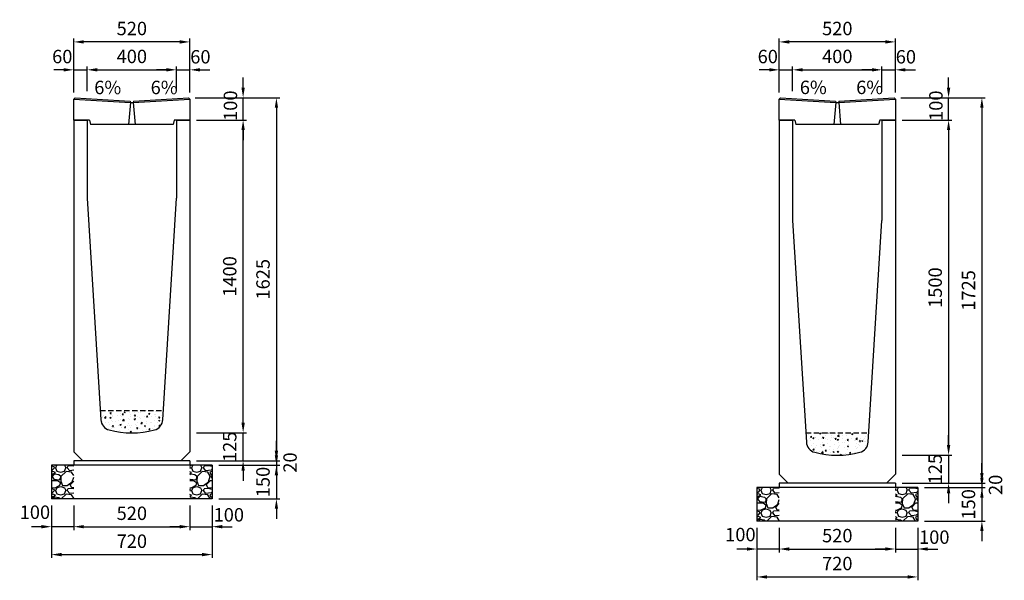
# Model space of a CAD drawing. Extents: x 0 to 17960, y 0 to 11389.
# Drawn here: x 13218 to 17628, y 5280 to 7789 of the extents above; entities that cross this region are included whole.
import ezdxf

# ---------------------------------------------------------------- set-up
doc = ezdxf.new("R2010")
doc.units = 0
doc.header["$LTSCALE"] = 0.5
doc.linetypes.add('HIDDEN2', pattern=[4.7625, 3.175, -1.5875])
doc.layers.get('0').update_dxf_attribs({"linetype": 'CONTINUOUS'})
doc.layers.get('DEFPOINTS').update_dxf_attribs({"linetype": 'CONTINUOUS'})
doc.layers.add('寸法引出', color=2, linetype='CONTINUOUS')
doc.layers.add('鉄筋', color=4, linetype='CONTINUOUS')
doc.styles.add('SANWA', font='txt')
doc.dimstyles.new('SANWA', dxfattribs={"dimscale": 0, "dimtxt": 2, "dimasz": 1.5, "dimexe": 0.5, "dimexo": 1, "dimgap": 1, "dimtad": 1, "dimdec": 4, "dimdsep": 46, "dimtxsty": 'SANWA', "dimcen": 0, "dimclrd": 2, "dimclre": 2, "dimclrt": 2, "dimadec": 0, "dimazin": 0, "dimtfac": 1, "dimtdec": 4, "dimtix": 1, "dimtmove": 0, "dimatfit": 3, "dimfxl": 0, "dimtolj": 1, "dimtzin": 0, "dimarcsym": 0})
pattern_1 = [(228.01279, (73.152, 4056.6), (-812.8, -914.4), [13.66886, -1353.21935]), (184.96974, (64.008, 4046.44), (1219.1999995, 101.6000058), [23.4562, -2322.16196]), (132.510447, (40.64, 4044.408), (1016.0000004, -1117.5999996), [16.53926, -1637.3889]), (267.27369, (1.016, 4019.008), (101.6000002, 2032), [21.3602, -2114.6575]), (292.833654, (0, 3997.672), (-508, 1219.2), [20.94535, -2073.5923]), (357.27369, (8.128, 3978.368), (-2032, 101.6000002), [21.3602, -2114.6575]), (37.69424, (29.464, 3977.352), (-1320.79999994, -1016.0000001), [28.24775, -2796.5246]), (72.255328, (51.816, 3994.624), (711.2000002, 2235.1999999), [26.6688, -2640.21026]), (121.429566, (59.944, 4020.024), (-812.8000001, 1320.7999999), [21.4325, -2121.82183]), (175.23636, (48.768, 4038.312), (1117.6, -101.6), [24.46853, -1198.9575]), (222.397438, (24.384, 4040.344), (-1219.19999996, -1117.60000004), [31.6431, -3132.6709]), (138.814075, (101.6, 4017.992), (-711.2, 609.6), [10.8002, -1069.22263]), (171.469234, (93.472, 4025.104), (1320.8, -203.1999998), [20.5473, -2034.18556]), (225, (73.15, 4028.15), (-1e-14, -101.6), [14.3684, -129.3157]), (203.19859, (66.04, 4040.344), (508, 203.2), [7.73765, -766.0249]), (291.80141, (58.928, 4037.296), (-101.6, 304.8), [10.9426, -536.1901]), (30.96376, (62.992, 4027.136), (304.8, 203.2), [17.7728, -574.6519]), (161.56505, (78.232, 4036.28), (203.2, -101.6), [12.8515, -308.4359]), (16.38954, (0, 4037.296), (1016, 304.8), [18.0035, -1782.35307]), (70.346176, (17.272, 4042.376), (-406.4, -1117.6), [15.10396, -1495.2886]), (293.19859, (78.232, 4056.6), (-203.2, 508), [15.4752, -758.28734]), (343.61046, (84.328, 4042.376), (-1016, 304.8), [18.0035, -1782.35307]), (339.443955, (0, 3974.304), (-508, 203.2), [17.3614, -850.7094]), (294.77514, (16.256, 3968.208), (-508.0000006, 1117.5999997), [14.5469, -1440.14374]), (66.80141, (79.248, 3955), (203.2, 508), [15.4752, -758.28734]), (17.354025, (85.344, 3969.224), (-1320.8, -406.4), [17.0313, -1686.09504]), (69.443955, (29.464, 3955), (-203.2, -508), [8.6807, -859.3901]), (101.30993, (73.152, 3955), (-101.6, 406.4), [5.1806, -512.8798]), (165.96376, (72.136, 3960.08), (304.8, -101.6), [20.94535, -397.9622]), (186.009006, (51.816, 3965.16), (1016, 101.6), [19.4107, -1921.6546]), (303.69007, (62.992, 4017.992), (-101.6, 203.2), [14.65296, -351.67105]), (353.157227, (71.12, 4005.8), (1727.2, -203.1999999), [25.58227, -2532.64036]), (60.945396, (96.52, 4002.752), (-406.4, -711.2), [10.46033, -1035.5757]), (90, (101.6, 4011.9), (-101.6, 101.6), [6.096, -95.504]), (120.256437, (49.784, 3968.208), (406.4, -711.2), [14.1147, -1397.35763]), (48.01279, (42.672, 3980.4), (812.8, 914.4), [27.3377, -1339.5505]), (0, (60.96, 4000.72), (101.6, 101.6), [26.416, -75.184]), (325.304846, (87.376, 4000.72), (1016.0000004, -711.1999995), [16.0644, -1590.37267]), (254.0546, (100.584, 3991.576), (-101.6, -406.4), [14.79316, -724.866]), (207.645975, (96.52, 3977.352), (-1930.4000001, -1015.9999999), [24.0858, -2384.4986]), (175.42608, (75.184, 3966.176), (-1320.8, 101.6), [25.4812, -2522.63386])]
pattern_2 = [(228.01279, (-3086.848, 4156.6), (-812.8, -914.4), [13.66886, -1353.21935]), (184.96974, (-3095.992, 4146.44), (1219.1999995, 101.6000058), [23.4562, -2322.16196]), (132.510447, (-3119.36, 4144.408), (1016.0000004, -1117.5999996), [16.53926, -1637.3889]), (267.27369, (-3158.984, 4119.008), (101.6000002, 2032), [21.3602, -2114.6575]), (292.833654, (-3160, 4097.672), (-508, 1219.2), [20.94535, -2073.5923]), (357.27369, (-3151.872, 4078.368), (-2032, 101.6000002), [21.3602, -2114.6575]), (37.69424, (-3130.536, 4077.352), (-1320.79999994, -1016.0000001), [28.24775, -2796.5246]), (72.255328, (-3108.184, 4094.624), (711.2000002, 2235.1999999), [26.6688, -2640.21026]), (121.429566, (-3100.056, 4120.024), (-812.8000001, 1320.7999999), [21.4325, -2121.82183]), (175.23636, (-3111.232, 4138.312), (1117.6, -101.6), [24.46853, -1198.9575]), (222.397438, (-3135.616, 4140.344), (-1219.19999996, -1117.60000004), [31.6431, -3132.6709]), (138.814075, (-3058.4, 4117.992), (-711.2, 609.6), [10.8002, -1069.22263]), (171.469234, (-3066.528, 4125.104), (1320.8, -203.1999998), [20.5473, -2034.18556]), (225, (-3086.85, 4128.15), (-1e-14, -101.6), [14.3684, -129.3157]), (203.19859, (-3093.96, 4140.344), (508, 203.2), [7.73765, -766.0249]), (291.80141, (-3101.072, 4137.296), (-101.6, 304.8), [10.9426, -536.1901]), (30.96376, (-3097.008, 4127.136), (304.8, 203.2), [17.7728, -574.6519]), (161.56505, (-3081.768, 4136.28), (203.2, -101.6), [12.8515, -308.4359]), (16.38954, (-3160, 4137.296), (1016, 304.8), [18.0035, -1782.35307]), (70.346176, (-3142.728, 4142.376), (-406.4, -1117.6), [15.10396, -1495.2886]), (293.19859, (-3081.768, 4156.6), (-203.2, 508), [15.4752, -758.28734]), (343.61046, (-3075.672, 4142.376), (-1016, 304.8), [18.0035, -1782.35307]), (339.443955, (-3160, 4074.304), (-508, 203.2), [17.3614, -850.7094]), (294.77514, (-3143.744, 4068.208), (-508.0000006, 1117.5999997), [14.5469, -1440.14374]), (66.80141, (-3080.752, 4055), (203.2, 508), [15.4752, -758.28734]), (17.354025, (-3074.656, 4069.224), (-1320.8, -406.4), [17.0313, -1686.09504]), (69.443955, (-3130.536, 4055), (-203.2, -508), [8.6807, -859.3901]), (101.30993, (-3086.848, 4055), (-101.6, 406.4), [5.1806, -512.8798]), (165.96376, (-3087.864, 4060.08), (304.8, -101.6), [20.94535, -397.9622]), (186.009006, (-3108.184, 4065.16), (1016, 101.6), [19.4107, -1921.6546]), (303.69007, (-3097.008, 4117.992), (-101.6, 203.2), [14.65296, -351.67105]), (353.157227, (-3088.88, 4105.8), (1727.2, -203.1999999), [25.58227, -2532.64036]), (60.945396, (-3063.48, 4102.752), (-406.4, -711.2), [10.46033, -1035.5757]), (90, (-3058.4, 4111.9), (-101.6, 101.6), [6.096, -95.504]), (120.256437, (-3110.216, 4068.208), (406.4, -711.2), [14.1147, -1397.35763]), (48.01279, (-3117.328, 4080.4), (812.8, 914.4), [27.3377, -1339.5505]), (0, (-3099.04, 4100.72), (101.6, 101.6), [26.416, -75.184]), (325.304846, (-3072.624, 4100.72), (1016.0000004, -711.1999995), [16.0644, -1590.37267]), (254.0546, (-3059.416, 4091.576), (-101.6, -406.4), [14.79316, -724.866]), (207.645975, (-3063.48, 4077.352), (-1930.4000001, -1015.9999999), [24.0858, -2384.4986]), (175.42608, (-3084.816, 4066.176), (-1320.8, 101.6), [25.4812, -2522.63386])]

# ---------------------------------------------------------------- blocks, each defined once
blk = doc.blocks.new('*D105')
at = {"layer": 'DEFPOINTS', "color": 0}
for p in [(17140, 5715), (17240, 5695), (17527.6, 5695)]:
    blk.add_point(p, dxfattribs=at)
at = {"layer": '寸法引出', "lineweight": -2}
for p, q in [((17527.6, 5760), (17527.6, 5805)), ((17170, 5715), (17542.6, 5715)), ((17270, 5695), (17542.6, 5695)), ((17527.6, 5715), (17527.6, 5695)), ((17527.6, 5650), (17527.6, 5605))]:
    blk.add_line(p, q, dxfattribs=at)
at = {"layer": '寸法引出'}
for points in [[(17520.1, 5760), (17535.1, 5760), (17527.6, 5715)], [(17520.1, 5650), (17535.1, 5650), (17527.6, 5695)]]:
    blk.add_solid(points, dxfattribs=at)
at = {"layer": '寸法引出', "insert": (17588.7, 5707.2), "char_height": 60, "attachment_point": 5, "rotation": 90, "style": 'SANWA'}
blk.add_mtext('\\A1;20', dxfattribs=at)
blk = doc.blocks.new('*D99')
at = {"layer": 'DEFPOINTS', "color": 0}
for p in [(17240, 5695), (17240, 5545), (17527.6, 5545)]:
    blk.add_point(p, dxfattribs=at)
at = {"layer": '寸法引出', "lineweight": -2}
for p, q in [((17527.6, 5740), (17527.6, 5785)), ((17270, 5695), (17542.6, 5695)), ((17527.6, 5695), (17527.6, 5545)), ((17270, 5545), (17542.6, 5545)), ((17527.6, 5500), (17527.6, 5455))]:
    blk.add_line(p, q, dxfattribs=at)
at = {"layer": '寸法引出'}
for points in [[(17520.1, 5740), (17535.1, 5740), (17527.6, 5695)], [(17520.1, 5500), (17535.1, 5500), (17527.6, 5545)]]:
    blk.add_solid(points, dxfattribs=at)
at = {"layer": '寸法引出', "insert": (17467.6, 5620), "char_height": 60, "attachment_point": 5, "rotation": 90, "style": 'SANWA'}
blk.add_mtext('\\A1;150', dxfattribs=at)
blk = doc.blocks.new('*D100')
at = {"layer": 'DEFPOINTS', "color": 0}
for p in [(17134, 7440), (17378.5, 7440), (17140, 7340)]:
    blk.add_point(p, dxfattribs=at)
at = {"layer": '寸法引出', "lineweight": -2}
for p, q in [((17378.5, 7485), (17378.5, 7530)), ((17164, 7440), (17393.5, 7440)), ((17378.5, 7340), (17378.5, 7440)), ((17170, 7340), (17393.5, 7340)), ((17378.5, 7295), (17378.5, 7250))]:
    blk.add_line(p, q, dxfattribs=at)
at = {"layer": '寸法引出'}
for points in [[(17371, 7485), (17386, 7485), (17378.5, 7440)], [(17371, 7295), (17386, 7295), (17378.5, 7340)]]:
    blk.add_solid(points, dxfattribs=at)
at = {"layer": '寸法引出', "insert": (17321.7, 7404.4), "char_height": 60, "attachment_point": 5, "rotation": 90, "style": 'SANWA'}
blk.add_mtext('\\A1;100', dxfattribs=at)
blk = doc.blocks.new('*D101')
at = {"layer": 'DEFPOINTS', "color": 0}
for p in [(16680, 7565), (16620, 7434), (16680, 7440)]:
    blk.add_point(p, dxfattribs=at)
at = {"layer": '寸法引出', "lineweight": -2}
for p, q in [((16575, 7565), (16530, 7565)), ((16620, 7464), (16620, 7580)), ((16620, 7565), (16680, 7565)), ((16680, 7470), (16680, 7580)), ((16725, 7565), (16770, 7565))]:
    blk.add_line(p, q, dxfattribs=at)
at = {"layer": '寸法引出'}
for points in [[(16575, 7572.5), (16575, 7557.5), (16620, 7565)], [(16725, 7572.5), (16725, 7557.5), (16680, 7565)]]:
    blk.add_solid(points, dxfattribs=at)
at = {"layer": '寸法引出', "insert": (16568.5, 7624.5), "char_height": 60, "attachment_point": 5, "style": 'SANWA'}
blk.add_mtext('\\A1;60', dxfattribs=at)
blk = doc.blocks.new('*D102')
at = {"layer": 'DEFPOINTS', "color": 0}
for p in [(17080, 7565), (16680, 7440), (17080, 7440)]:
    blk.add_point(p, dxfattribs=at)
at = {"layer": '寸法引出', "lineweight": -2}
for p, q in [((16680, 7470), (16680, 7580)), ((16725, 7565), (17035, 7565)), ((17080, 7470), (17080, 7580))]:
    blk.add_line(p, q, dxfattribs=at)
at = {"layer": '寸法引出'}
for points in [[(16725, 7572.5), (16725, 7557.5), (16680, 7565)], [(17035, 7572.5), (17035, 7557.5), (17080, 7565)]]:
    blk.add_solid(points, dxfattribs=at)
at = {"layer": '寸法引出', "insert": (16880, 7625), "char_height": 60, "attachment_point": 5, "style": 'SANWA'}
blk.add_mtext('\\A1;400', dxfattribs=at)
blk = doc.blocks.new('*D103')
at = {"layer": 'DEFPOINTS', "color": 0}
for p in [(17140, 7565), (17080, 7440), (17140, 7434)]:
    blk.add_point(p, dxfattribs=at)
at = {"layer": '寸法引出', "lineweight": -2}
for p, q in [((17035, 7565), (16990, 7565)), ((17080, 7470), (17080, 7580)), ((17080, 7565), (17140, 7565)), ((17140, 7464), (17140, 7580)), ((17185, 7565), (17230, 7565))]:
    blk.add_line(p, q, dxfattribs=at)
at = {"layer": '寸法引出'}
for points in [[(17035, 7572.5), (17035, 7557.5), (17080, 7565)], [(17185, 7572.5), (17185, 7557.5), (17140, 7565)]]:
    blk.add_solid(points, dxfattribs=at)
at = {"layer": '寸法引出', "insert": (17187.2, 7623.4), "char_height": 60, "attachment_point": 5, "style": 'SANWA'}
blk.add_mtext('\\A1;60', dxfattribs=at)
blk = doc.blocks.new('*D104')
at = {"layer": 'DEFPOINTS', "color": 0}
for p in [(16620, 7690), (16620, 7434), (17140, 7434)]:
    blk.add_point(p, dxfattribs=at)
at = {"layer": '寸法引出', "lineweight": -2}
for p, q in [((16620, 7464), (16620, 7705)), ((17095, 7690), (16665, 7690)), ((17140, 7464), (17140, 7705))]:
    blk.add_line(p, q, dxfattribs=at)
at = {"layer": '寸法引出'}
for points in [[(16665, 7697.5), (16665, 7682.5), (16620, 7690)], [(17095, 7697.5), (17095, 7682.5), (17140, 7690)]]:
    blk.add_solid(points, dxfattribs=at)
at = {"layer": '寸法引出', "insert": (16880, 7750), "char_height": 60, "attachment_point": 5, "style": 'SANWA'}
blk.add_mtext('\\A1;520', dxfattribs=at)
blk = doc.blocks.new('*D106')
at = {"layer": 'DEFPOINTS', "color": 0}
for p in [(17140, 7340), (17140, 5840), (17378.5, 5840)]:
    blk.add_point(p, dxfattribs=at)
at = {"layer": '寸法引出', "lineweight": -2}
for p, q in [((17170, 7340), (17393.5, 7340)), ((17378.5, 7295), (17378.5, 5885)), ((17170, 5840), (17393.5, 5840))]:
    blk.add_line(p, q, dxfattribs=at)
at = {"layer": '寸法引出'}
for points in [[(17371, 7295), (17386, 7295), (17378.5, 7340)], [(17371, 5885), (17386, 5885), (17378.5, 5840)]]:
    blk.add_solid(points, dxfattribs=at)
at = {"layer": '寸法引出', "insert": (17318.5, 6590), "char_height": 60, "attachment_point": 5, "rotation": 90, "style": 'SANWA'}
blk.add_mtext('\\A1;1500', dxfattribs=at)
blk = doc.blocks.new('*D107')
at = {"layer": 'DEFPOINTS', "color": 0}
for p in [(17140, 5840), (17140, 5715), (17378.5, 5715)]:
    blk.add_point(p, dxfattribs=at)
at = {"layer": '寸法引出', "lineweight": -2}
for p, q in [((17378.5, 5885), (17378.5, 5930)), ((17170, 5840), (17393.5, 5840)), ((17378.5, 5840), (17378.5, 5715)), ((17170, 5715), (17393.5, 5715)), ((17378.5, 5670), (17378.5, 5625))]:
    blk.add_line(p, q, dxfattribs=at)
at = {"layer": '寸法引出'}
for points in [[(17371, 5885), (17386, 5885), (17378.5, 5840)], [(17371, 5670), (17386, 5670), (17378.5, 5715)]]:
    blk.add_solid(points, dxfattribs=at)
at = {"layer": '寸法引出', "insert": (17318.5, 5777.5), "char_height": 60, "attachment_point": 5, "rotation": 90, "style": 'SANWA'}
blk.add_mtext('\\A1;125', dxfattribs=at)
blk = doc.blocks.new('*D108')
at = {"layer": 'DEFPOINTS', "color": 0}
for p in [(17134, 7440), (17140, 5715), (17527.6, 5715)]:
    blk.add_point(p, dxfattribs=at)
at = {"layer": '寸法引出', "lineweight": -2}
for p, q in [((17164, 7440), (17542.6, 7440)), ((17527.6, 7395), (17527.6, 5760)), ((17170, 5715), (17542.6, 5715))]:
    blk.add_line(p, q, dxfattribs=at)
at = {"layer": '寸法引出'}
for points in [[(17520.1, 7395), (17535.1, 7395), (17527.6, 7440)], [(17520.1, 5760), (17535.1, 5760), (17527.6, 5715)]]:
    blk.add_solid(points, dxfattribs=at)
at = {"layer": '寸法引出', "insert": (17467.6, 6577.5), "char_height": 60, "attachment_point": 5, "rotation": 90, "style": 'SANWA'}
blk.add_mtext('\\A1;1725', dxfattribs=at)
blk = doc.blocks.new('*D109')
at = {"layer": 'DEFPOINTS', "color": 0}
for p in [(13974, 7440), (14218.5, 7440), (13980, 7340)]:
    blk.add_point(p, dxfattribs=at)
at = {"layer": '寸法引出', "lineweight": -2}
for p, q in [((14218.5, 7485), (14218.5, 7530)), ((14004, 7440), (14233.5, 7440)), ((14218.5, 7340), (14218.5, 7440)), ((14010, 7340), (14233.5, 7340)), ((14218.5, 7295), (14218.5, 7250))]:
    blk.add_line(p, q, dxfattribs=at)
at = {"layer": '寸法引出'}
for points in [[(14211, 7485), (14226, 7485), (14218.5, 7440)], [(14211, 7295), (14226, 7295), (14218.5, 7340)]]:
    blk.add_solid(points, dxfattribs=at)
at = {"layer": '寸法引出', "insert": (14161.7, 7404.4), "char_height": 60, "attachment_point": 5, "rotation": 90, "style": 'SANWA'}
blk.add_mtext('\\A1;100', dxfattribs=at)
blk = doc.blocks.new('*D110')
at = {"layer": 'DEFPOINTS', "color": 0}
for p in [(13520, 7565), (13460, 7434), (13520, 7440)]:
    blk.add_point(p, dxfattribs=at)
at = {"layer": '寸法引出', "lineweight": -2}
for p, q in [((13415, 7565), (13370, 7565)), ((13460, 7464), (13460, 7580)), ((13460, 7565), (13520, 7565)), ((13520, 7470), (13520, 7580)), ((13565, 7565), (13610, 7565))]:
    blk.add_line(p, q, dxfattribs=at)
at = {"layer": '寸法引出'}
for points in [[(13415, 7572.5), (13415, 7557.5), (13460, 7565)], [(13565, 7572.5), (13565, 7557.5), (13520, 7565)]]:
    blk.add_solid(points, dxfattribs=at)
at = {"layer": '寸法引出', "insert": (13408.5, 7624.5), "char_height": 60, "attachment_point": 5, "style": 'SANWA'}
blk.add_mtext('\\A1;60', dxfattribs=at)
blk = doc.blocks.new('*D111')
at = {"layer": 'DEFPOINTS', "color": 0}
for p in [(13920, 7565), (13520, 7440), (13920, 7440)]:
    blk.add_point(p, dxfattribs=at)
at = {"layer": '寸法引出', "lineweight": -2}
for p, q in [((13520, 7470), (13520, 7580)), ((13565, 7565), (13875, 7565)), ((13920, 7470), (13920, 7580))]:
    blk.add_line(p, q, dxfattribs=at)
at = {"layer": '寸法引出'}
for points in [[(13565, 7572.5), (13565, 7557.5), (13520, 7565)], [(13875, 7572.5), (13875, 7557.5), (13920, 7565)]]:
    blk.add_solid(points, dxfattribs=at)
at = {"layer": '寸法引出', "insert": (13720, 7625), "char_height": 60, "attachment_point": 5, "style": 'SANWA'}
blk.add_mtext('\\A1;400', dxfattribs=at)
blk = doc.blocks.new('*D112')
at = {"layer": 'DEFPOINTS', "color": 0}
for p in [(13980, 7565), (13920, 7440), (13980, 7434)]:
    blk.add_point(p, dxfattribs=at)
at = {"layer": '寸法引出', "lineweight": -2}
for p, q in [((13875, 7565), (13830, 7565)), ((13920, 7470), (13920, 7580)), ((13920, 7565), (13980, 7565)), ((13980, 7464), (13980, 7580)), ((14025, 7565), (14070, 7565))]:
    blk.add_line(p, q, dxfattribs=at)
at = {"layer": '寸法引出'}
for points in [[(13875, 7572.5), (13875, 7557.5), (13920, 7565)], [(14025, 7572.5), (14025, 7557.5), (13980, 7565)]]:
    blk.add_solid(points, dxfattribs=at)
at = {"layer": '寸法引出', "insert": (14027.2, 7623.4), "char_height": 60, "attachment_point": 5, "style": 'SANWA'}
blk.add_mtext('\\A1;60', dxfattribs=at)
blk = doc.blocks.new('*D113')
at = {"layer": 'DEFPOINTS', "color": 0}
for p in [(13460, 7690), (13460, 7434), (13980, 7434)]:
    blk.add_point(p, dxfattribs=at)
at = {"layer": '寸法引出', "lineweight": -2}
for p, q in [((13460, 7464), (13460, 7705)), ((13935, 7690), (13505, 7690)), ((13980, 7464), (13980, 7705))]:
    blk.add_line(p, q, dxfattribs=at)
at = {"layer": '寸法引出'}
for points in [[(13505, 7697.5), (13505, 7682.5), (13460, 7690)], [(13935, 7697.5), (13935, 7682.5), (13980, 7690)]]:
    blk.add_solid(points, dxfattribs=at)
at = {"layer": '寸法引出', "insert": (13720, 7750), "char_height": 60, "attachment_point": 5, "style": 'SANWA'}
blk.add_mtext('\\A1;520', dxfattribs=at)
blk = doc.blocks.new('*D134')
at = {"layer": 'DEFPOINTS', "color": 0}
for p in [(13980, 5815), (14080, 5795), (14367.6, 5795)]:
    blk.add_point(p, dxfattribs=at)
at = {"layer": '寸法引出', "lineweight": -2}
for p, q in [((14367.6, 5860), (14367.6, 5905)), ((14010, 5815), (14382.6, 5815)), ((14110, 5795), (14382.6, 5795)), ((14367.6, 5815), (14367.6, 5795)), ((14367.6, 5750), (14367.6, 5705))]:
    blk.add_line(p, q, dxfattribs=at)
at = {"layer": '寸法引出'}
for points in [[(14360.1, 5860), (14375.1, 5860), (14367.6, 5815)], [(14360.1, 5750), (14375.1, 5750), (14367.6, 5795)]]:
    blk.add_solid(points, dxfattribs=at)
at = {"layer": '寸法引出', "insert": (14428.7, 5807.2), "char_height": 60, "attachment_point": 5, "rotation": 90, "style": 'SANWA'}
blk.add_mtext('\\A1;20', dxfattribs=at)
blk = doc.blocks.new('*D135')
at = {"layer": 'DEFPOINTS', "color": 0}
for p in [(14080, 5795), (14080, 5645), (14367.6, 5645)]:
    blk.add_point(p, dxfattribs=at)
at = {"layer": '寸法引出', "lineweight": -2}
for p, q in [((14367.6, 5840), (14367.6, 5885)), ((14110, 5795), (14382.6, 5795)), ((14367.6, 5795), (14367.6, 5645)), ((14110, 5645), (14382.6, 5645)), ((14367.6, 5600), (14367.6, 5555))]:
    blk.add_line(p, q, dxfattribs=at)
at = {"layer": '寸法引出'}
for points in [[(14360.1, 5840), (14375.1, 5840), (14367.6, 5795)], [(14360.1, 5600), (14375.1, 5600), (14367.6, 5645)]]:
    blk.add_solid(points, dxfattribs=at)
at = {"layer": '寸法引出', "insert": (14307.6, 5720), "char_height": 60, "attachment_point": 5, "rotation": 90, "style": 'SANWA'}
blk.add_mtext('\\A1;150', dxfattribs=at)
blk = doc.blocks.new('*D144')
at = {"layer": 'DEFPOINTS', "color": 0}
for p in [(13980, 5940), (14218.5, 5940), (13980, 5815)]:
    blk.add_point(p, dxfattribs=at)
at = {"layer": '寸法引出', "lineweight": -2}
for p, q in [((14218.5, 5985), (14218.5, 6030)), ((14010, 5940), (14233.5, 5940)), ((14218.5, 5815), (14218.5, 5940)), ((14010, 5815), (14233.5, 5815)), ((14218.5, 5770), (14218.5, 5725))]:
    blk.add_line(p, q, dxfattribs=at)
at = {"layer": '寸法引出'}
for points in [[(14211, 5985), (14226, 5985), (14218.5, 5940)], [(14211, 5770), (14226, 5770), (14218.5, 5815)]]:
    blk.add_solid(points, dxfattribs=at)
at = {"layer": '寸法引出', "insert": (14158.5, 5877.5), "char_height": 60, "attachment_point": 5, "rotation": 90, "style": 'SANWA'}
blk.add_mtext('\\A1;125', dxfattribs=at)
blk = doc.blocks.new('*D145')
at = {"layer": 'DEFPOINTS', "color": 0}
for p in [(13980, 7340), (14218.5, 7340), (13980, 5940)]:
    blk.add_point(p, dxfattribs=at)
at = {"layer": '寸法引出', "lineweight": -2}
for p, q in [((14010, 7340), (14233.5, 7340)), ((14218.5, 5985), (14218.5, 7295)), ((14010, 5940), (14233.5, 5940))]:
    blk.add_line(p, q, dxfattribs=at)
at = {"layer": '寸法引出'}
for points in [[(14211, 7295), (14226, 7295), (14218.5, 7340)], [(14211, 5985), (14226, 5985), (14218.5, 5940)]]:
    blk.add_solid(points, dxfattribs=at)
at = {"layer": '寸法引出', "insert": (14158.5, 6640), "char_height": 60, "attachment_point": 5, "rotation": 90, "style": 'SANWA'}
blk.add_mtext('\\A1;1400', dxfattribs=at)
blk = doc.blocks.new('*D146')
at = {"layer": 'DEFPOINTS', "color": 0}
for p in [(13974, 7440), (13980, 5815), (14367.6, 5815)]:
    blk.add_point(p, dxfattribs=at)
at = {"layer": '寸法引出', "lineweight": -2}
for p, q in [((14004, 7440), (14382.6, 7440)), ((14367.6, 7395), (14367.6, 5860)), ((14010, 5815), (14382.6, 5815))]:
    blk.add_line(p, q, dxfattribs=at)
at = {"layer": '寸法引出'}
for points in [[(14360.1, 7395), (14375.1, 7395), (14367.6, 7440)], [(14360.1, 5860), (14375.1, 5860), (14367.6, 5815)]]:
    blk.add_solid(points, dxfattribs=at)
at = {"layer": '寸法引出', "insert": (14307.6, 6627.5), "char_height": 60, "attachment_point": 5, "rotation": 90, "style": 'SANWA'}
blk.add_mtext('\\A1;1625', dxfattribs=at)
blk = doc.blocks.new('A$C0C840204')
for p, q in [((0, 114), (6, 120)), ((0, 20), (0, 114)), ((0.3, 114.3), (253.5, 98.8)), ((6, 120), (252.5, 104.9)), ((266.5, 98.8), (519.7, 114.3)), ((267.5, 104.9), (514, 120)), ((514, 120), (520, 114)), ((520, 114), (520, 20)), ((70, 20), (0, 20)), ((445, 0), (75, 0)), ((520, 20), (450, 20))]:
    blk.add_line(p, q)
at = {"ltscale": 15}
for p, q in [((253.5, 98.9), (245, 0)), ((252.5, 104.9), (253.5, 98.9)), ((253.5, 98.9), (266.5, 98.9)), ((267.5, 104.9), (266.5, 98.9)), ((266.5, 98.9), (275, 0)), ((70, 20), (75, 0)), ((450, 20), (445, 0))]:
    blk.add_line(p, q, dxfattribs=at)
at = {"layer": 'DEFPOINTS', "color": 0, "linetype": 'ByBlock'}
for p in [(520, 92), (520, 92), (520, 54), (520, 54)]:
    blk.add_point(p, dxfattribs=at)
blk = doc.blocks.new('A$C2F6E0F18')
blk.add_blockref('A$C0C840204', (0, 0))
blk = doc.blocks.new('*D267')
at = {"layer": 'DEFPOINTS', "color": 0}
for p in [(13460, 5645), (13980, 5645), (13980, 5520)]:
    blk.add_point(p, dxfattribs=at)
at = {"layer": '寸法引出', "lineweight": -2}
for p, q in [((13460, 5615), (13460, 5505)), ((13980, 5615), (13980, 5505)), ((13505, 5520), (13935, 5520))]:
    blk.add_line(p, q, dxfattribs=at)
at = {"layer": '寸法引出'}
for points in [[(13505, 5527.5), (13505, 5512.5), (13460, 5520)], [(13935, 5527.5), (13935, 5512.5), (13980, 5520)]]:
    blk.add_solid(points, dxfattribs=at)
at = {"layer": '寸法引出', "insert": (13720, 5580), "char_height": 60, "attachment_point": 5, "style": 'SANWA'}
blk.add_mtext('\\A1;520', dxfattribs=at)
blk = doc.blocks.new('*D268')
at = {"layer": 'DEFPOINTS', "color": 0}
for p in [(13980, 5645), (14080, 5645), (14080, 5520)]:
    blk.add_point(p, dxfattribs=at)
at = {"layer": '寸法引出', "lineweight": -2}
for p, q in [((13980, 5615), (13980, 5505)), ((14080, 5615), (14080, 5505)), ((13935, 5520), (13890, 5520)), ((13980, 5520), (14080, 5520)), ((14125, 5520), (14170, 5520))]:
    blk.add_line(p, q, dxfattribs=at)
at = {"layer": '寸法引出'}
for points in [[(13935, 5527.5), (13935, 5512.5), (13980, 5520)], [(14125, 5527.5), (14125, 5512.5), (14080, 5520)]]:
    blk.add_solid(points, dxfattribs=at)
at = {"layer": '寸法引出', "insert": (14154.4, 5573.1), "char_height": 60, "attachment_point": 5, "style": 'SANWA'}
blk.add_mtext('\\A1;100', dxfattribs=at)
blk = doc.blocks.new('*D269')
at = {"layer": 'DEFPOINTS', "color": 0}
for p in [(13360, 5645), (13460, 5645), (13360, 5520)]:
    blk.add_point(p, dxfattribs=at)
at = {"layer": '寸法引出', "lineweight": -2}
for p, q in [((13360, 5615), (13360, 5505)), ((13460, 5615), (13460, 5505)), ((13315, 5520), (13270, 5520)), ((13460, 5520), (13360, 5520)), ((13505, 5520), (13550, 5520))]:
    blk.add_line(p, q, dxfattribs=at)
at = {"layer": '寸法引出'}
for points in [[(13315, 5527.5), (13315, 5512.5), (13360, 5520)], [(13505, 5527.5), (13505, 5512.5), (13460, 5520)]]:
    blk.add_solid(points, dxfattribs=at)
at = {"layer": '寸法引出', "insert": (13285.9, 5584.8), "char_height": 60, "attachment_point": 5, "style": 'SANWA'}
blk.add_mtext('\\A1;100', dxfattribs=at)
blk = doc.blocks.new('*D270')
at = {"layer": 'DEFPOINTS', "color": 0}
for p in [(13360, 5645), (14080, 5645), (14080, 5395)]:
    blk.add_point(p, dxfattribs=at)
at = {"layer": '寸法引出', "lineweight": -2}
for p, q in [((13360, 5615), (13360, 5380)), ((14080, 5615), (14080, 5380)), ((13405, 5395), (14035, 5395))]:
    blk.add_line(p, q, dxfattribs=at)
at = {"layer": '寸法引出'}
for points in [[(13405, 5402.5), (13405, 5387.5), (13360, 5395)], [(14035, 5402.5), (14035, 5387.5), (14080, 5395)]]:
    blk.add_solid(points, dxfattribs=at)
at = {"layer": '寸法引出', "insert": (13720, 5455), "char_height": 60, "attachment_point": 5, "style": 'SANWA'}
blk.add_mtext('\\A1;720', dxfattribs=at)
blk = doc.blocks.new('*D271')
at = {"layer": 'DEFPOINTS', "color": 0}
for p in [(16620, 5545), (17140, 5545), (17140, 5420)]:
    blk.add_point(p, dxfattribs=at)
at = {"layer": '寸法引出', "lineweight": -2}
for p, q in [((16620, 5515), (16620, 5405)), ((17140, 5515), (17140, 5405)), ((16665, 5420), (17095, 5420))]:
    blk.add_line(p, q, dxfattribs=at)
at = {"layer": '寸法引出'}
for points in [[(16665, 5427.5), (16665, 5412.5), (16620, 5420)], [(17095, 5427.5), (17095, 5412.5), (17140, 5420)]]:
    blk.add_solid(points, dxfattribs=at)
at = {"layer": '寸法引出', "insert": (16880, 5480), "char_height": 60, "attachment_point": 5, "style": 'SANWA'}
blk.add_mtext('\\A1;520', dxfattribs=at)
blk = doc.blocks.new('*D272')
at = {"layer": 'DEFPOINTS', "color": 0}
for p in [(17140, 5545), (17240, 5545), (17240, 5420)]:
    blk.add_point(p, dxfattribs=at)
at = {"layer": '寸法引出', "lineweight": -2}
for p, q in [((17140, 5515), (17140, 5405)), ((17240, 5515), (17240, 5405)), ((17095, 5420), (17050, 5420)), ((17140, 5420), (17240, 5420)), ((17285, 5420), (17330, 5420))]:
    blk.add_line(p, q, dxfattribs=at)
at = {"layer": '寸法引出'}
for points in [[(17095, 5427.5), (17095, 5412.5), (17140, 5420)], [(17285, 5427.5), (17285, 5412.5), (17240, 5420)]]:
    blk.add_solid(points, dxfattribs=at)
at = {"layer": '寸法引出', "insert": (17314.4, 5473.1), "char_height": 60, "attachment_point": 5, "style": 'SANWA'}
blk.add_mtext('\\A1;100', dxfattribs=at)
blk = doc.blocks.new('*D273')
at = {"layer": 'DEFPOINTS', "color": 0}
for p in [(16520, 5545), (16620, 5545), (16520, 5420)]:
    blk.add_point(p, dxfattribs=at)
at = {"layer": '寸法引出', "lineweight": -2}
for p, q in [((16520, 5515), (16520, 5405)), ((16620, 5515), (16620, 5405)), ((16475, 5420), (16430, 5420)), ((16620, 5420), (16520, 5420)), ((16665, 5420), (16710, 5420))]:
    blk.add_line(p, q, dxfattribs=at)
at = {"layer": '寸法引出'}
for points in [[(16475, 5427.5), (16475, 5412.5), (16520, 5420)], [(16665, 5427.5), (16665, 5412.5), (16620, 5420)]]:
    blk.add_solid(points, dxfattribs=at)
at = {"layer": '寸法引出', "insert": (16445.9, 5484.8), "char_height": 60, "attachment_point": 5, "style": 'SANWA'}
blk.add_mtext('\\A1;100', dxfattribs=at)
blk = doc.blocks.new('*D274')
at = {"layer": 'DEFPOINTS', "color": 0}
for p in [(16520, 5545), (17240, 5545), (17240, 5295)]:
    blk.add_point(p, dxfattribs=at)
at = {"layer": '寸法引出', "lineweight": -2}
for p, q in [((16520, 5515), (16520, 5280)), ((17240, 5515), (17240, 5280)), ((16565, 5295), (17195, 5295))]:
    blk.add_line(p, q, dxfattribs=at)
at = {"layer": '寸法引出'}
for points in [[(16565, 5302.5), (16565, 5287.5), (16520, 5295)], [(17195, 5302.5), (17195, 5287.5), (17240, 5295)]]:
    blk.add_solid(points, dxfattribs=at)
at = {"layer": '寸法引出', "insert": (16880, 5355), "char_height": 60, "attachment_point": 5, "style": 'SANWA'}
blk.add_mtext('\\A1;720', dxfattribs=at)

msp = doc.modelspace()

# ---------------------------------------------------------------- hatches: boundary and pattern name
at = {"layer": '鉄筋'}
h = msp.add_hatch(dxfattribs=at)
h.set_pattern_fill('AR-CONC', color=256, scale=0.3)
h.paths.add_polyline_path([(13861.19046, 6040), (13578.8095, 6040), (13581.38855, 5998.33857, 0.3238393223), (13618.62059, 5953.06045, 0.1288274156), (13821.37937, 5953.06045, 0.3238393223), (13858.61142, 5998.33857)])
h = msp.add_hatch(dxfattribs=at)
h.set_pattern_fill('AR-CONC', color=256, scale=0.3)
h.paths.add_polyline_path([(17018.61142, 5898.33857), (17021.19046, 5940), (16738.8095, 5940), (16741.38855, 5898.33857, 0.3238393223), (16778.62059, 5853.06045, 0.1288274156), (16981.37937, 5853.06045, 0.3238393223)])
h = msp.add_hatch(dxfattribs=at)
h.set_pattern_fill('GRAVEL', color=256, scale=4)
h.set_pattern_definition(pattern_2)
h.paths.add_polyline_path([(13459.99998, 5795), (13359.99998, 5795), (13359.99998, 5645), (13459.99998, 5645)])
h = msp.add_hatch(dxfattribs=at)
h.set_pattern_fill('GRAVEL', color=256, scale=4)
h.set_pattern_definition(pattern_2)
h.paths.add_polyline_path([(14079.99998, 5795), (13979.99998, 5795), (13979.99998, 5645), (14079.99998, 5645)])
h = msp.add_hatch(dxfattribs=at)
h.set_pattern_fill('GRAVEL', color=256, scale=4)
h.set_pattern_definition(pattern_1)
h.paths.add_polyline_path([(16619.99998, 5695), (16519.99998, 5695), (16519.99998, 5545), (16619.99998, 5545)])
h = msp.add_hatch(dxfattribs=at)
h.set_pattern_fill('GRAVEL', color=256, scale=4)
h.set_pattern_definition(pattern_1)
h.paths.add_polyline_path([(17239.99998, 5695), (17139.99998, 5695), (17139.99998, 5545), (17239.99998, 5545)])

# ---------------------------------------------------------------- linework, layer by layer
at = {"ltscale": 15}
for p, q in [((13459.99998, 7340), (13459.99998, 5855)), ((13459.99998, 7340), (13519.99998, 7340)), ((13919.99998, 7340), (13979.99998, 7340)), ((13979.99998, 7340), (13979.99998, 5855)), ((16619.99998, 7340), (16619.99998, 5755)), ((16619.99998, 7340), (16679.99998, 7340)), ((17079.99998, 7340), (17139.99998, 7340)), ((17139.99998, 7340), (17139.99998, 5755))]:
    msp.add_line(p, q, dxfattribs=at)
at = {"ltscale": 25}
for p, q in [((13519.99998, 7340), (13519.99998, 6990)), ((13919.99998, 7340), (13919.99998, 6990)), ((16679.99998, 7340), (16679.99998, 6890)), ((17079.99998, 7340), (17079.99998, 6890)), ((13519.99998, 6990), (13581.38855, 5998.33857)), ((13858.61142, 5998.33857), (13919.99998, 6990)), ((16679.99998, 6890), (16741.38855, 5898.33857)), ((17018.61142, 5898.33857), (17079.99998, 6890)), ((13459.99998, 5855), (13499.99998, 5815)), ((13979.99998, 5855), (13939.99998, 5815)), ((16619.99998, 5755), (16659.99998, 5715)), ((17139.99998, 5755), (17099.99998, 5715))]:
    msp.add_line(p, q, dxfattribs=at)
at = {"linetype": 'HIDDEN2', "ltscale": 15}
for p, q in [((13578.8095, 6040), (13861.19046, 6040)), ((16738.8095, 5940), (17021.19046, 5940))]:
    msp.add_line(p, q, dxfattribs=at)
at = {"ltscale": 20}
for p, q in [((14079.99998, 5795), (13359.99998, 5795)), ((13979.99998, 5815), (13459.99998, 5815)), ((17239.99998, 5695), (16519.99998, 5695)), ((17139.99998, 5715), (16619.99998, 5715)), ((14079.99998, 5645), (13359.99998, 5645)), ((17239.99998, 5545), (16519.99998, 5545))]:
    msp.add_line(p, q, dxfattribs=at)
for p, q in [((13359.99998, 5795), (13359.99998, 5645)), ((13459.99998, 5815), (13459.99998, 5795)), ((13979.99998, 5815), (13979.99998, 5795)), ((14079.99998, 5795), (14079.99998, 5645)), ((16519.99998, 5695), (16519.99998, 5545)), ((16619.99998, 5715), (16619.99998, 5695)), ((17139.99998, 5715), (17139.99998, 5695)), ((17239.99998, 5695), (17239.99998, 5545))]:
    msp.add_line(p, q)
at = {"ltscale": 25}
for centre, radius, start, end in [((13631.29301, 6001.42789), 50, 183.54236119, 255.31833069), ((13808.70695, 6001.42789), 50, 284.68166931, 356.45763881), ((13719.99998, 6340), 400, 255.31833069, 284.68166931), ((16791.29301, 5901.42789), 50, 183.54236119, 255.31833069), ((16968.70695, 5901.42789), 50, 284.68166931, 356.45763881), ((16879.99998, 6240), 400, 255.31833069, 284.68166931)]:
    msp.add_arc(centre, radius, start, end, dxfattribs=at)

# ---------------------------------------------------------------- block references
for p in [(13459.99999, 7319.99999), (16619.99999, 7319.99999)]:
    msp.add_blockref('A$C2F6E0F18', p)

# ---------------------------------------------------------------- texts
at = {"layer": '寸法引出', "ltscale": 15, "char_height": 60, "attachment_point": 4, "style": 'SANWA'}
for insert in [(13551.77352, 7478.30215), (13804.2545, 7478.30215), (16712.11026, 7478.6389), (16964.59124, 7478.6389)]:
    msp.add_mtext('6%', dxfattribs=dict(at, insert=insert))

# ---------------------------------------------------------------- dimensions: what is measured, and where the dimension line sits
at = {"layer": '寸法引出'}
for base, p1, p2, picture, middle in [((13459.99998, 7690), (13979.99998, 7434), (13459.99998, 7434), '*D113', (13719.99998, 7750)), ((16619.99998, 7690), (17139.99998, 7434), (16619.99998, 7434), '*D104', (16879.99998, 7750)), ((13919.99998, 7565), (13519.99998, 7440), (13919.99998, 7440), '*D111', (13719.99998, 7625)), ((17079.99998, 7565), (16679.99998, 7440), (17079.99998, 7440), '*D102', (16879.99998, 7625)), ((14079.99998, 5395), (13359.99998, 5645), (14079.99998, 5645), '*D270', (13719.99998, 5455)), ((13979.99998, 5520), (13459.99998, 5645), (13979.99998, 5645), '*D267', (13719.99998, 5580)), ((17239.99998, 5295), (16519.99998, 5545), (17239.99998, 5545), '*D274', (16879.99998, 5355)), ((17139.99998, 5420), (16619.99998, 5545), (17139.99998, 5545), '*D271', (16879.99998, 5480))]:
    dim = msp.add_linear_dim(base=base, p1=p1, p2=p2, dimstyle='SANWA', override={"dimscale": 30, "dimclrd": 256, "dimclre": 256, "dimclrt": 256, "dimtmove": 2}, dxfattribs=at)
    dim.commit()
    dim.dimension.update_dxf_attribs({"geometry": picture, "text_midpoint": middle})
for base, p1, p2, picture, middle in [((13519.99998, 7565), (13459.99998, 7434), (13519.99998, 7440), '*D110', (13408.4734, 7624.4944)), ((13979.99998, 7565), (13919.99998, 7440), (13979.99998, 7434), '*D112', (14027.17535, 7623.36979)), ((16679.99998, 7565), (16619.99998, 7434), (16679.99998, 7440), '*D101', (16568.4734, 7624.4944)), ((17139.99998, 7565), (17079.99998, 7440), (17139.99998, 7434), '*D103', (17187.17535, 7623.36979)), ((13359.99998, 5520), (13459.99998, 5645), (13359.99998, 5645), '*D269', (13285.87123, 5584.82384)), ((14079.99998, 5520), (13979.99998, 5645), (14079.99998, 5645), '*D268', (14154.41045, 5573.05498)), ((16519.99998, 5420), (16619.99998, 5545), (16519.99998, 5545), '*D273', (16445.87123, 5484.82384)), ((17239.99998, 5420), (17139.99998, 5545), (17239.99998, 5545), '*D272', (17314.41045, 5473.05498))]:
    dim = msp.add_linear_dim(base=base, p1=p1, p2=p2, dimstyle='SANWA', override={"dimscale": 30, "dimclrd": 256, "dimclre": 256, "dimclrt": 256, "dimtmove": 2}, dxfattribs=at)
    dim.commit()
    dim.dimension.update_dxf_attribs({"geometry": picture, "text_midpoint": middle, "dimtype": 160})
for base, p1, p2, picture, middle in [((14218.49695, 7440), (13979.99998, 7340), (13973.99998, 7440), '*D109', (14161.71396, 7404.35686)), ((17378.49695, 7440), (17139.99998, 7340), (17133.99998, 7440), '*D100', (17321.71396, 7404.35686)), ((14367.63045, 5795), (13979.99998, 5815), (14079.99998, 5795), '*D134', (14428.69297, 5807.20152)), ((17527.63045, 5695), (17139.99998, 5715), (17239.99998, 5695), '*D105', (17588.69297, 5707.20152))]:
    dim = msp.add_linear_dim(base=base, p1=p1, p2=p2, angle=90, dimstyle='SANWA', override={"dimscale": 30, "dimclrd": 256, "dimclre": 256, "dimclrt": 256, "dimtmove": 2}, dxfattribs=at)
    dim.commit()
    dim.dimension.update_dxf_attribs({"geometry": picture, "text_midpoint": middle, "dimtype": 160})
for base, p1, p2, picture, middle in [((14367.63045, 5815), (13973.99998, 7440), (13979.99998, 5815), '*D146', (14307.63045, 6627.5)), ((17527.63045, 5715), (17133.99998, 7440), (17139.99998, 5715), '*D108', (17467.63045, 6577.5)), ((14218.49695, 7340), (13979.99998, 5940), (13979.99998, 7340), '*D145', (14158.49695, 6640)), ((17378.49695, 5840), (17139.99998, 7340), (17139.99998, 5840), '*D106', (17318.49695, 6590)), ((14218.49695, 5940), (13979.99998, 5815), (13979.99998, 5940), '*D144', (14158.49695, 5877.5)), ((17378.49695, 5715), (17139.99998, 5840), (17139.99998, 5715), '*D107', (17318.49695, 5777.5)), ((14367.63045, 5645), (14079.99998, 5795), (14079.99998, 5645), '*D135', (14307.63045, 5720)), ((17527.63045, 5545), (17239.99998, 5695), (17239.99998, 5545), '*D99', (17467.63045, 5620))]:
    dim = msp.add_linear_dim(base=base, p1=p1, p2=p2, angle=90, dimstyle='SANWA', override={"dimscale": 30, "dimclrd": 256, "dimclre": 256, "dimclrt": 256, "dimtmove": 2}, dxfattribs=at)
    dim.commit()
    dim.dimension.update_dxf_attribs({"geometry": picture, "text_midpoint": middle})

doc.saveas('drawing.dxf')
